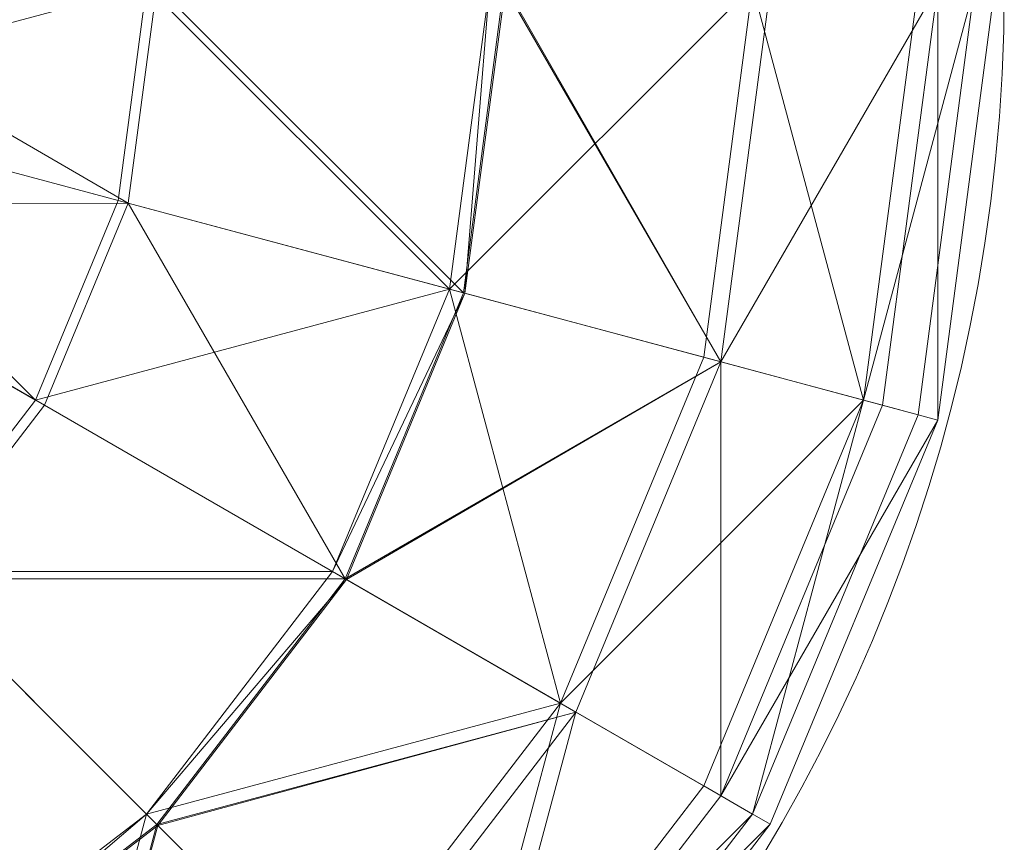
# Model space of a CAD drawing. Units: metres. Extents: x -0.15 to 0.151, y -0.15 to 0.15.
# Drawn here: x 0.063 to 0.151, y -0.077 to -0.003 of the extents above; entities that cross this region are included whole.
import ezdxf

# ---------------------------------------------------------------- set-up
doc = ezdxf.new("R2010")
doc.units = ezdxf.units.M
doc.header["$MEASUREMENT"] = 0
doc.layers.add('Mobilier 2D', color=7, linetype='Continuous')
doc.layers.add('Mobilier 3D', color=7, linetype='Continuous')

# ---------------------------------------------------------------- blocks, each defined once
blk = doc.blocks.new('BallonSus')
at = {"layer": 'Mobilier 2D', "color": 202, "linetype": 'Continuous', "lineweight": 0}
blk.add_circle((0.000747, -0.00013), 0.150092, dxfattribs=at)
at = {"layer": 'Mobilier 3D', "color": 8, "linetype": 'Continuous', "lineweight": 0}
mesh = blk.add_polyface(dxfattribs=at)
corners = [(0.074087, 0, 1.857763), (0.03835, 0, 1.874157), (0.037043, -0.009926, 1.874157), (0.037043, -0.009926, 1.874157)]
mesh.append_faces([[corners[k] for k in face] for face in [(0, 1, 2, 3)]], dxfattribs={"color": 8})
mesh = blk.add_polyface(dxfattribs=at)
corners = [(0.074087, 0, 1.857763), (0.037043, -0.009926, 1.874157), (0.071562, -0.019175, 1.857763), (0.071562, -0.019175, 1.857763)]
mesh.append_faces([[corners[k] for k in face] for face in [(0, 1, 2, 3)]], dxfattribs={"color": 8})
mesh = blk.add_polyface(dxfattribs=at)
corners = [(0.07245, -0.019413, 1.859497), (0.037708, -0.010104, 1.875997), (0.039038, 0, 1.875997), (0.039038, 0, 1.875997)]
mesh.append_faces([[corners[k] for k in face] for face in [(0, 1, 2, 3)]], dxfattribs={"color": 8})
mesh = blk.add_polyface(dxfattribs=at)
corners = [(0.075006, 0, 1.859497), (0.07245, -0.019413, 1.859497), (0.039038, 0, 1.875997), (0.039038, 0, 1.875997)]
mesh.append_faces([[corners[k] for k in face] for face in [(0, 1, 2, 3)]], dxfattribs={"color": 8})
mesh = blk.add_polyface(dxfattribs=at)
corners = [(0.074087, 0, 1.857763), (0.071562, -0.019175, 1.857763), (0.101204, -0.027118, 1.831684), (0.101204, -0.027118, 1.831684)]
mesh.append_faces([[corners[k] for k in face] for face in [(0, 1, 2, 3)]], dxfattribs={"color": 8})
mesh = blk.add_polyface(dxfattribs=at)
corners = [(0.102457, -0.027453, 1.833097), (0.07245, -0.019413, 1.859497), (0.075006, 0, 1.859497), (0.075006, 0, 1.859497)]
mesh.append_faces([[corners[k] for k in face] for face in [(0, 1, 2, 3)]], dxfattribs={"color": 8})
mesh = blk.add_polyface(dxfattribs=at)
corners = [(0.104774, 0, 1.831684), (0.074087, 0, 1.857763), (0.101204, -0.027118, 1.831684), (0.101204, -0.027118, 1.831684)]
mesh.append_faces([[corners[k] for k in face] for face in [(0, 1, 2, 3)]], dxfattribs={"color": 8})
mesh = blk.add_polyface(dxfattribs=at)
corners = [(0.106072, 0, 1.833097), (0.102457, -0.027453, 1.833097), (0.075006, 0, 1.859497), (0.075006, 0, 1.859497)]
mesh.append_faces([[corners[k] for k in face] for face in [(0, 1, 2, 3)]], dxfattribs={"color": 8})
mesh = blk.add_polyface(dxfattribs=at)
corners = [(0.104774, 0, 1.59961), (0.128322, 0, 1.633596), (0.101204, -0.027118, 1.59961), (0.101204, -0.027118, 1.59961)]
mesh.append_faces([[corners[k] for k in face] for face in [(0, 1, 2, 3)]], dxfattribs={"color": 8})
mesh = blk.add_polyface(dxfattribs=at)
corners = [(0.128322, 0, 1.633596), (0.123949, -0.033212, 1.633596), (0.101204, -0.027118, 1.59961), (0.101204, -0.027118, 1.59961)]
mesh.append_faces([[corners[k] for k in face] for face in [(0, 1, 2, 3)]], dxfattribs={"color": 8})
mesh = blk.add_polyface(dxfattribs=at)
corners = [(0.128322, 0, 1.797698), (0.104774, 0, 1.831684), (0.101204, -0.027118, 1.831684), (0.101204, -0.027118, 1.831684)]
mesh.append_faces([[corners[k] for k in face] for face in [(0, 1, 2, 3)]], dxfattribs={"color": 8})
mesh = blk.add_polyface(dxfattribs=at)
corners = [(0.128322, 0, 1.797698), (0.101204, -0.027118, 1.831684), (0.123949, -0.033212, 1.797698), (0.123949, -0.033212, 1.797698)]
mesh.append_faces([[corners[k] for k in face] for face in [(0, 1, 2, 3)]], dxfattribs={"color": 8})
mesh = blk.add_polyface(dxfattribs=at)
corners = [(0.104774, 0, 1.59961), (0.101204, -0.027118, 1.59961), (0.102588, -0.027488, 1.598392), (0.102588, -0.027488, 1.598392)]
mesh.append_faces([[corners[k] for k in face] for face in [(0, 1, 2, 3)]], dxfattribs={"color": 8})
mesh = blk.add_polyface(dxfattribs=at)
corners = [(0.125481, -0.033622, 1.798695), (0.102457, -0.027453, 1.833097), (0.106072, 0, 1.833097), (0.106072, 0, 1.833097)]
mesh.append_faces([[corners[k] for k in face] for face in [(0, 1, 2, 3)]], dxfattribs={"color": 8})
mesh = blk.add_polyface(dxfattribs=at)
corners = [(0.106207, 0, 1.598392), (0.102588, -0.027488, 1.598392), (0.125481, -0.033622, 1.632599), (0.125481, -0.033622, 1.632599)]
mesh.append_faces([[corners[k] for k in face] for face in [(0, 1, 2, 3)]], dxfattribs={"color": 8})
mesh = blk.add_polyface(dxfattribs=at)
corners = [(0.104774, 0, 1.59961), (0.102588, -0.027488, 1.598392), (0.106207, 0, 1.598392), (0.106207, 0, 1.598392)]
mesh.append_faces([[corners[k] for k in face] for face in [(0, 1, 2, 3)]], dxfattribs={"color": 8})
mesh = blk.add_polyface(dxfattribs=at)
corners = [(0.129907, 0, 1.798695), (0.125481, -0.033622, 1.798695), (0.106072, 0, 1.833097), (0.106072, 0, 1.833097)]
mesh.append_faces([[corners[k] for k in face] for face in [(0, 1, 2, 3)]], dxfattribs={"color": 8})
mesh = blk.add_polyface(dxfattribs=at)
corners = [(0.106207, 0, 1.598392), (0.125481, -0.033622, 1.632599), (0.129907, 0, 1.632599), (0.129907, 0, 1.632599)]
mesh.append_faces([[corners[k] for k in face] for face in [(0, 1, 2, 3)]], dxfattribs={"color": 8})
mesh = blk.add_polyface(dxfattribs=at)
corners = [(0.128322, 0, 1.633596), (0.138247, -0.037043, 1.673174), (0.123949, -0.033212, 1.633596), (0.123949, -0.033212, 1.633596)]
mesh.append_faces([[corners[k] for k in face] for face in [(0, 1, 2, 3)]], dxfattribs={"color": 8})
mesh = blk.add_polyface(dxfattribs=at)
corners = [(0.128322, 0, 1.797698), (0.123949, -0.033212, 1.797698), (0.138247, -0.037043, 1.75812), (0.138247, -0.037043, 1.75812)]
mesh.append_faces([[corners[k] for k in face] for face in [(0, 1, 2, 3)]], dxfattribs={"color": 8})
mesh = blk.add_polyface(dxfattribs=at)
corners = [(0.129907, 0, 1.632599), (0.125481, -0.033622, 1.632599), (0.14489, 0, 1.672659), (0.14489, 0, 1.672659)]
mesh.append_faces([[corners[k] for k in face] for face in [(0, 1, 2, 3)]], dxfattribs={"color": 8})
mesh = blk.add_polyface(dxfattribs=at)
corners = [(0.125481, -0.033622, 1.632599), (0.139953, -0.0375, 1.672659), (0.14489, 0, 1.672659), (0.14489, 0, 1.672659)]
mesh.append_faces([[corners[k] for k in face] for face in [(0, 1, 2, 3)]], dxfattribs={"color": 8})
mesh = blk.add_polyface(dxfattribs=at)
corners = [(0.14489, 0, 1.758635), (0.139953, -0.0375, 1.758635), (0.125481, -0.033622, 1.798695), (0.125481, -0.033622, 1.798695)]
mesh.append_faces([[corners[k] for k in face] for face in [(0, 1, 2, 3)]], dxfattribs={"color": 8})
mesh = blk.add_polyface(dxfattribs=at)
corners = [(0.14489, 0, 1.758635), (0.125481, -0.033622, 1.798695), (0.129907, 0, 1.798695), (0.129907, 0, 1.798695)]
mesh.append_faces([[corners[k] for k in face] for face in [(0, 1, 2, 3)]], dxfattribs={"color": 8})
mesh = blk.add_polyface(dxfattribs=at)
corners = [(0.128322, 0, 1.633596), (0.143124, 0, 1.673174), (0.138247, -0.037043, 1.673174), (0.138247, -0.037043, 1.673174)]
mesh.append_faces([[corners[k] for k in face] for face in [(0, 1, 2, 3)]], dxfattribs={"color": 8})
mesh = blk.add_polyface(dxfattribs=at)
corners = [(0.143124, 0, 1.75812), (0.128322, 0, 1.797698), (0.138247, -0.037043, 1.75812), (0.138247, -0.037043, 1.75812)]
mesh.append_faces([[corners[k] for k in face] for face in [(0, 1, 2, 3)]], dxfattribs={"color": 8})
mesh = blk.add_polyface(dxfattribs=at)
corners = [(0.143124, 0, 1.673174), (0.148173, 0, 1.715647), (0.138247, -0.037043, 1.673174), (0.138247, -0.037043, 1.673174)]
mesh.append_faces([[corners[k] for k in face] for face in [(0, 1, 2, 3)]], dxfattribs={"color": 8})
mesh = blk.add_polyface(dxfattribs=at)
corners = [(0.148173, 0, 1.715647), (0.143124, -0.03835, 1.715647), (0.138247, -0.037043, 1.673174), (0.138247, -0.037043, 1.673174)]
mesh.append_faces([[corners[k] for k in face] for face in [(0, 1, 2, 3)]], dxfattribs={"color": 8})
mesh = blk.add_polyface(dxfattribs=at)
corners = [(0.148173, 0, 1.715647), (0.143124, 0, 1.75812), (0.138247, -0.037043, 1.75812), (0.138247, -0.037043, 1.75812)]
mesh.append_faces([[corners[k] for k in face] for face in [(0, 1, 2, 3)]], dxfattribs={"color": 8})
mesh = blk.add_polyface(dxfattribs=at)
corners = [(0.148173, 0, 1.715647), (0.138247, -0.037043, 1.75812), (0.143124, -0.03835, 1.715647), (0.143124, -0.03835, 1.715647)]
mesh.append_faces([[corners[k] for k in face] for face in [(0, 1, 2, 3)]], dxfattribs={"color": 8})
mesh = blk.add_polyface(dxfattribs=at)
corners = [(0.14489, 0, 1.672659), (0.139953, -0.0375, 1.672659), (0.144889, -0.038823, 1.715647), (0.144889, -0.038823, 1.715647)]
mesh.append_faces([[corners[k] for k in face] for face in [(0, 1, 2, 3)]], dxfattribs={"color": 8})
mesh = blk.add_polyface(dxfattribs=at)
corners = [(0.144889, -0.038823, 1.715647), (0.139953, -0.0375, 1.758635), (0.14489, 0, 1.758635), (0.14489, 0, 1.758635)]
mesh.append_faces([[corners[k] for k in face] for face in [(0, 1, 2, 3)]], dxfattribs={"color": 8})
mesh = blk.add_polyface(dxfattribs=at)
corners = [(0.14489, 0, 1.672659), (0.144889, -0.038823, 1.715647), (0.15, 0, 1.715647), (0.15, 0, 1.715647)]
mesh.append_faces([[corners[k] for k in face] for face in [(0, 1, 2, 3)]], dxfattribs={"color": 8})
mesh = blk.add_polyface(dxfattribs=at)
corners = [(0.15, 0, 1.715647), (0.144889, -0.038823, 1.715647), (0.14489, 0, 1.758635), (0.14489, 0, 1.758635)]
mesh.append_faces([[corners[k] for k in face] for face in [(0, 1, 2, 3)]], dxfattribs={"color": 8})
mesh = blk.add_polyface(dxfattribs=at)
corners = [(0.037043, -0.009926, 1.874157), (0.033212, -0.019175, 1.874157), (0.064161, -0.037043, 1.857763), (0.064161, -0.037043, 1.857763)]
mesh.append_faces([[corners[k] for k in face] for face in [(0, 1, 2, 3)]], dxfattribs={"color": 8})
mesh = blk.add_polyface(dxfattribs=at)
corners = [(0.07245, -0.019413, 1.859497), (0.033808, -0.019519, 1.875997), (0.037708, -0.010104, 1.875997), (0.037708, -0.010104, 1.875997)]
mesh.append_faces([[corners[k] for k in face] for face in [(0, 1, 2, 3)]], dxfattribs={"color": 8})
mesh = blk.add_polyface(dxfattribs=at)
corners = [(0.071562, -0.019175, 1.857763), (0.037043, -0.009926, 1.874157), (0.064161, -0.037043, 1.857763), (0.064161, -0.037043, 1.857763)]
mesh.append_faces([[corners[k] for k in face] for face in [(0, 1, 2, 3)]], dxfattribs={"color": 8})
mesh = blk.add_polyface(dxfattribs=at)
corners = [(0.064161, -0.037043, 1.857763), (0.033212, -0.019175, 1.874157), (0.052387, -0.052387, 1.857763), (0.052387, -0.052387, 1.857763)]
mesh.append_faces([[corners[k] for k in face] for face in [(0, 1, 2, 3)]], dxfattribs={"color": 8})
mesh = blk.add_polyface(dxfattribs=at)
corners = [(0.101204, -0.027118, 1.831684), (0.071562, -0.019175, 1.857763), (0.064161, -0.037043, 1.857763), (0.064161, -0.037043, 1.857763)]
mesh.append_faces([[corners[k] for k in face] for face in [(0, 1, 2, 3)]], dxfattribs={"color": 8})
mesh = blk.add_polyface(dxfattribs=at)
corners = [(0.07245, -0.019413, 1.859497), (0.064957, -0.037503, 1.859497), (0.033808, -0.019519, 1.875997), (0.033808, -0.019519, 1.875997)]
mesh.append_faces([[corners[k] for k in face] for face in [(0, 1, 2, 3)]], dxfattribs={"color": 8})
mesh = blk.add_polyface(dxfattribs=at)
corners = [(0.064957, -0.037503, 1.859497), (0.053037, -0.053037, 1.859497), (0.033808, -0.019519, 1.875997), (0.033808, -0.019519, 1.875997)]
mesh.append_faces([[corners[k] for k in face] for face in [(0, 1, 2, 3)]], dxfattribs={"color": 8})
mesh = blk.add_polyface(dxfattribs=at)
corners = [(0.091861, -0.053036, 1.833097), (0.064957, -0.037503, 1.859497), (0.07245, -0.019413, 1.859497), (0.07245, -0.019413, 1.859497)]
mesh.append_faces([[corners[k] for k in face] for face in [(0, 1, 2, 3)]], dxfattribs={"color": 8})
mesh = blk.add_polyface(dxfattribs=at)
corners = [(0.102457, -0.027453, 1.833097), (0.091861, -0.053036, 1.833097), (0.07245, -0.019413, 1.859497), (0.07245, -0.019413, 1.859497)]
mesh.append_faces([[corners[k] for k in face] for face in [(0, 1, 2, 3)]], dxfattribs={"color": 8})
mesh = blk.add_polyface(dxfattribs=at)
corners = [(0.101204, -0.027118, 1.831684), (0.064161, -0.037043, 1.857763), (0.090737, -0.052387, 1.831684), (0.090737, -0.052387, 1.831684)]
mesh.append_faces([[corners[k] for k in face] for face in [(0, 1, 2, 3)]], dxfattribs={"color": 8})
mesh = blk.add_polyface(dxfattribs=at)
corners = [(0.101204, -0.027118, 1.59961), (0.11113, -0.064161, 1.633596), (0.090737, -0.052387, 1.59961), (0.090737, -0.052387, 1.59961)]
mesh.append_faces([[corners[k] for k in face] for face in [(0, 1, 2, 3)]], dxfattribs={"color": 8})
mesh = blk.add_polyface(dxfattribs=at)
corners = [(0.101204, -0.027118, 1.831684), (0.090737, -0.052387, 1.831684), (0.11113, -0.064161, 1.797698), (0.11113, -0.064161, 1.797698)]
mesh.append_faces([[corners[k] for k in face] for face in [(0, 1, 2, 3)]], dxfattribs={"color": 8})
mesh = blk.add_polyface(dxfattribs=at)
corners = [(0.101204, -0.027118, 1.59961), (0.090737, -0.052387, 1.59961), (0.102588, -0.027488, 1.598392), (0.102588, -0.027488, 1.598392)]
mesh.append_faces([[corners[k] for k in face] for face in [(0, 1, 2, 3)]], dxfattribs={"color": 8})
mesh = blk.add_polyface(dxfattribs=at)
corners = [(0.101204, -0.027118, 1.59961), (0.123949, -0.033212, 1.633596), (0.11113, -0.064161, 1.633596), (0.11113, -0.064161, 1.633596)]
mesh.append_faces([[corners[k] for k in face] for face in [(0, 1, 2, 3)]], dxfattribs={"color": 8})
mesh = blk.add_polyface(dxfattribs=at)
corners = [(0.123949, -0.033212, 1.797698), (0.101204, -0.027118, 1.831684), (0.11113, -0.064161, 1.797698), (0.11113, -0.064161, 1.797698)]
mesh.append_faces([[corners[k] for k in face] for face in [(0, 1, 2, 3)]], dxfattribs={"color": 8})
mesh = blk.add_polyface(dxfattribs=at)
corners = [(0.090737, -0.052387, 1.59961), (0.091978, -0.053103, 1.598392), (0.102588, -0.027488, 1.598392), (0.102588, -0.027488, 1.598392)]
mesh.append_faces([[corners[k] for k in face] for face in [(0, 1, 2, 3)]], dxfattribs={"color": 8})
mesh = blk.add_polyface(dxfattribs=at)
corners = [(0.125481, -0.033622, 1.798695), (0.091861, -0.053036, 1.833097), (0.102457, -0.027453, 1.833097), (0.102457, -0.027453, 1.833097)]
mesh.append_faces([[corners[k] for k in face] for face in [(0, 1, 2, 3)]], dxfattribs={"color": 8})
mesh = blk.add_polyface(dxfattribs=at)
corners = [(0.102588, -0.027488, 1.598392), (0.091978, -0.053103, 1.598392), (0.125481, -0.033622, 1.632599), (0.125481, -0.033622, 1.632599)]
mesh.append_faces([[corners[k] for k in face] for face in [(0, 1, 2, 3)]], dxfattribs={"color": 8})
mesh = blk.add_polyface(dxfattribs=at)
corners = [(0.123949, -0.033212, 1.633596), (0.138247, -0.037043, 1.673174), (0.11113, -0.064161, 1.633596), (0.11113, -0.064161, 1.633596)]
mesh.append_faces([[corners[k] for k in face] for face in [(0, 1, 2, 3)]], dxfattribs={"color": 8})
mesh = blk.add_polyface(dxfattribs=at)
corners = [(0.138247, -0.037043, 1.75812), (0.123949, -0.033212, 1.797698), (0.11113, -0.064161, 1.797698), (0.11113, -0.064161, 1.797698)]
mesh.append_faces([[corners[k] for k in face] for face in [(0, 1, 2, 3)]], dxfattribs={"color": 8})
mesh = blk.add_polyface(dxfattribs=at)
corners = [(0.125481, -0.033622, 1.798695), (0.112503, -0.064954, 1.798695), (0.091861, -0.053036, 1.833097), (0.091861, -0.053036, 1.833097)]
mesh.append_faces([[corners[k] for k in face] for face in [(0, 1, 2, 3)]], dxfattribs={"color": 8})
mesh = blk.add_polyface(dxfattribs=at)
corners = [(0.091978, -0.053103, 1.598392), (0.112503, -0.064954, 1.632599), (0.125481, -0.033622, 1.632599), (0.125481, -0.033622, 1.632599)]
mesh.append_faces([[corners[k] for k in face] for face in [(0, 1, 2, 3)]], dxfattribs={"color": 8})
mesh = blk.add_polyface(dxfattribs=at)
corners = [(0.125481, -0.033622, 1.632599), (0.112503, -0.064954, 1.632599), (0.125478, -0.072445, 1.672659), (0.125478, -0.072445, 1.672659)]
mesh.append_faces([[corners[k] for k in face] for face in [(0, 1, 2, 3)]], dxfattribs={"color": 8})
mesh = blk.add_polyface(dxfattribs=at)
corners = [(0.125478, -0.072445, 1.758635), (0.112503, -0.064954, 1.798695), (0.125481, -0.033622, 1.798695), (0.125481, -0.033622, 1.798695)]
mesh.append_faces([[corners[k] for k in face] for face in [(0, 1, 2, 3)]], dxfattribs={"color": 8})
mesh = blk.add_polyface(dxfattribs=at)
corners = [(0.125481, -0.033622, 1.632599), (0.125478, -0.072445, 1.672659), (0.139953, -0.0375, 1.672659), (0.139953, -0.0375, 1.672659)]
mesh.append_faces([[corners[k] for k in face] for face in [(0, 1, 2, 3)]], dxfattribs={"color": 8})
mesh = blk.add_polyface(dxfattribs=at)
corners = [(0.139953, -0.0375, 1.758635), (0.125478, -0.072445, 1.758635), (0.125481, -0.033622, 1.798695), (0.125481, -0.033622, 1.798695)]
mesh.append_faces([[corners[k] for k in face] for face in [(0, 1, 2, 3)]], dxfattribs={"color": 8})
mesh = blk.add_polyface(dxfattribs=at)
corners = [(0.090737, -0.052387, 1.831684), (0.064161, -0.037043, 1.857763), (0.052387, -0.052387, 1.857763), (0.052387, -0.052387, 1.857763)]
mesh.append_faces([[corners[k] for k in face] for face in [(0, 1, 2, 3)]], dxfattribs={"color": 8})
mesh = blk.add_polyface(dxfattribs=at)
corners = [(0.091861, -0.053036, 1.833097), (0.053037, -0.053037, 1.859497), (0.064957, -0.037503, 1.859497), (0.064957, -0.037503, 1.859497)]
mesh.append_faces([[corners[k] for k in face] for face in [(0, 1, 2, 3)]], dxfattribs={"color": 8})
mesh = blk.add_polyface(dxfattribs=at)
corners = [(0.138247, -0.037043, 1.673174), (0.123949, -0.071562, 1.673174), (0.11113, -0.064161, 1.633596), (0.11113, -0.064161, 1.633596)]
mesh.append_faces([[corners[k] for k in face] for face in [(0, 1, 2, 3)]], dxfattribs={"color": 8})
mesh = blk.add_polyface(dxfattribs=at)
corners = [(0.138247, -0.037043, 1.75812), (0.11113, -0.064161, 1.797698), (0.123949, -0.071562, 1.75812), (0.123949, -0.071562, 1.75812)]
mesh.append_faces([[corners[k] for k in face] for face in [(0, 1, 2, 3)]], dxfattribs={"color": 8})
mesh = blk.add_polyface(dxfattribs=at)
corners = [(0.138247, -0.037043, 1.673174), (0.128322, -0.074087, 1.715647), (0.123949, -0.071562, 1.673174), (0.123949, -0.071562, 1.673174)]
mesh.append_faces([[corners[k] for k in face] for face in [(0, 1, 2, 3)]], dxfattribs={"color": 8})
mesh = blk.add_polyface(dxfattribs=at)
corners = [(0.138247, -0.037043, 1.75812), (0.123949, -0.071562, 1.75812), (0.128322, -0.074087, 1.715647), (0.128322, -0.074087, 1.715647)]
mesh.append_faces([[corners[k] for k in face] for face in [(0, 1, 2, 3)]], dxfattribs={"color": 8})
mesh = blk.add_polyface(dxfattribs=at)
corners = [(0.139953, -0.0375, 1.672659), (0.125478, -0.072445, 1.672659), (0.144889, -0.038823, 1.715647), (0.144889, -0.038823, 1.715647)]
mesh.append_faces([[corners[k] for k in face] for face in [(0, 1, 2, 3)]], dxfattribs={"color": 8})
mesh = blk.add_polyface(dxfattribs=at)
corners = [(0.144889, -0.038823, 1.715647), (0.125478, -0.072445, 1.758635), (0.139953, -0.0375, 1.758635), (0.139953, -0.0375, 1.758635)]
mesh.append_faces([[corners[k] for k in face] for face in [(0, 1, 2, 3)]], dxfattribs={"color": 8})
mesh = blk.add_polyface(dxfattribs=at)
corners = [(0.138247, -0.037043, 1.673174), (0.143124, -0.03835, 1.715647), (0.128322, -0.074087, 1.715647), (0.128322, -0.074087, 1.715647)]
mesh.append_faces([[corners[k] for k in face] for face in [(0, 1, 2, 3)]], dxfattribs={"color": 8})
mesh = blk.add_polyface(dxfattribs=at)
corners = [(0.143124, -0.03835, 1.715647), (0.138247, -0.037043, 1.75812), (0.128322, -0.074087, 1.715647), (0.128322, -0.074087, 1.715647)]
mesh.append_faces([[corners[k] for k in face] for face in [(0, 1, 2, 3)]], dxfattribs={"color": 8})
mesh = blk.add_polyface(dxfattribs=at)
corners = [(0.125478, -0.072445, 1.672659), (0.129904, -0.075, 1.715647), (0.144889, -0.038823, 1.715647), (0.144889, -0.038823, 1.715647)]
mesh.append_faces([[corners[k] for k in face] for face in [(0, 1, 2, 3)]], dxfattribs={"color": 8})
mesh = blk.add_polyface(dxfattribs=at)
corners = [(0.144889, -0.038823, 1.715647), (0.129904, -0.075, 1.715647), (0.125478, -0.072445, 1.758635), (0.125478, -0.072445, 1.758635)]
mesh.append_faces([[corners[k] for k in face] for face in [(0, 1, 2, 3)]], dxfattribs={"color": 8})
mesh = blk.add_polyface(dxfattribs=at)
corners = [(0.074087, -0.074087, 1.831684), (0.052387, -0.052387, 1.857763), (0.052387, -0.090737, 1.831684), (0.052387, -0.090737, 1.831684)]
mesh.append_faces([[corners[k] for k in face] for face in [(0, 1, 2, 3)]], dxfattribs={"color": 8})
mesh = blk.add_polyface(dxfattribs=at)
corners = [(0.090737, -0.052387, 1.831684), (0.052387, -0.052387, 1.857763), (0.074087, -0.074087, 1.831684), (0.074087, -0.074087, 1.831684)]
mesh.append_faces([[corners[k] for k in face] for face in [(0, 1, 2, 3)]], dxfattribs={"color": 8})
mesh = blk.add_polyface(dxfattribs=at)
corners = [(0.090737, -0.052387, 1.59961), (0.11113, -0.064161, 1.633596), (0.074087, -0.074087, 1.59961), (0.074087, -0.074087, 1.59961)]
mesh.append_faces([[corners[k] for k in face] for face in [(0, 1, 2, 3)]], dxfattribs={"color": 8})
mesh = blk.add_polyface(dxfattribs=at)
corners = [(0.11113, -0.064161, 1.797698), (0.090737, -0.052387, 1.831684), (0.074087, -0.074087, 1.831684), (0.074087, -0.074087, 1.831684)]
mesh.append_faces([[corners[k] for k in face] for face in [(0, 1, 2, 3)]], dxfattribs={"color": 8})
mesh = blk.add_polyface(dxfattribs=at)
corners = [(0.090737, -0.052387, 1.59961), (0.074087, -0.074087, 1.59961), (0.091978, -0.053103, 1.598392), (0.091978, -0.053103, 1.598392)]
mesh.append_faces([[corners[k] for k in face] for face in [(0, 1, 2, 3)]], dxfattribs={"color": 8})
mesh = blk.add_polyface(dxfattribs=at)
corners = [(0.075004, -0.075004, 1.833097), (0.053036, -0.091861, 1.833097), (0.053037, -0.053037, 1.859497), (0.053037, -0.053037, 1.859497)]
mesh.append_faces([[corners[k] for k in face] for face in [(0, 1, 2, 3)]], dxfattribs={"color": 8})
mesh = blk.add_polyface(dxfattribs=at)
corners = [(0.091861, -0.053036, 1.833097), (0.075004, -0.075004, 1.833097), (0.053037, -0.053037, 1.859497), (0.053037, -0.053037, 1.859497)]
mesh.append_faces([[corners[k] for k in face] for face in [(0, 1, 2, 3)]], dxfattribs={"color": 8})
mesh = blk.add_polyface(dxfattribs=at)
corners = [(0.074087, -0.074087, 1.59961), (0.0751, -0.0751, 1.598392), (0.091978, -0.053103, 1.598392), (0.091978, -0.053103, 1.598392)]
mesh.append_faces([[corners[k] for k in face] for face in [(0, 1, 2, 3)]], dxfattribs={"color": 8})
mesh = blk.add_polyface(dxfattribs=at)
corners = [(0.112503, -0.064954, 1.798695), (0.075004, -0.075004, 1.833097), (0.091861, -0.053036, 1.833097), (0.091861, -0.053036, 1.833097)]
mesh.append_faces([[corners[k] for k in face] for face in [(0, 1, 2, 3)]], dxfattribs={"color": 8})
mesh = blk.add_polyface(dxfattribs=at)
corners = [(0.091978, -0.053103, 1.598392), (0.0751, -0.0751, 1.598392), (0.112503, -0.064954, 1.632599), (0.112503, -0.064954, 1.632599)]
mesh.append_faces([[corners[k] for k in face] for face in [(0, 1, 2, 3)]], dxfattribs={"color": 8})
mesh = blk.add_polyface(dxfattribs=at)
corners = [(0.11113, -0.064161, 1.633596), (0.090737, -0.090737, 1.633596), (0.074087, -0.074087, 1.59961), (0.074087, -0.074087, 1.59961)]
mesh.append_faces([[corners[k] for k in face] for face in [(0, 1, 2, 3)]], dxfattribs={"color": 8})
mesh = blk.add_polyface(dxfattribs=at)
corners = [(0.11113, -0.064161, 1.797698), (0.074087, -0.074087, 1.831684), (0.090737, -0.090737, 1.797698), (0.090737, -0.090737, 1.797698)]
mesh.append_faces([[corners[k] for k in face] for face in [(0, 1, 2, 3)]], dxfattribs={"color": 8})
mesh = blk.add_polyface(dxfattribs=at)
corners = [(0.11113, -0.064161, 1.633596), (0.101204, -0.101204, 1.673174), (0.090737, -0.090737, 1.633596), (0.090737, -0.090737, 1.633596)]
mesh.append_faces([[corners[k] for k in face] for face in [(0, 1, 2, 3)]], dxfattribs={"color": 8})
mesh = blk.add_polyface(dxfattribs=at)
corners = [(0.11113, -0.064161, 1.797698), (0.090737, -0.090737, 1.797698), (0.101204, -0.101204, 1.75812), (0.101204, -0.101204, 1.75812)]
mesh.append_faces([[corners[k] for k in face] for face in [(0, 1, 2, 3)]], dxfattribs={"color": 8})
mesh = blk.add_polyface(dxfattribs=at)
corners = [(0.11113, -0.064161, 1.633596), (0.123949, -0.071562, 1.673174), (0.101204, -0.101204, 1.673174), (0.101204, -0.101204, 1.673174)]
mesh.append_faces([[corners[k] for k in face] for face in [(0, 1, 2, 3)]], dxfattribs={"color": 8})
mesh = blk.add_polyface(dxfattribs=at)
corners = [(0.123949, -0.071562, 1.75812), (0.11113, -0.064161, 1.797698), (0.101204, -0.101204, 1.75812), (0.101204, -0.101204, 1.75812)]
mesh.append_faces([[corners[k] for k in face] for face in [(0, 1, 2, 3)]], dxfattribs={"color": 8})
mesh = blk.add_polyface(dxfattribs=at)
corners = [(0.112503, -0.064954, 1.798695), (0.091858, -0.091858, 1.798695), (0.075004, -0.075004, 1.833097), (0.075004, -0.075004, 1.833097)]
mesh.append_faces([[corners[k] for k in face] for face in [(0, 1, 2, 3)]], dxfattribs={"color": 8})
mesh = blk.add_polyface(dxfattribs=at)
corners = [(0.0751, -0.0751, 1.598392), (0.091858, -0.091858, 1.632599), (0.112503, -0.064954, 1.632599), (0.112503, -0.064954, 1.632599)]
mesh.append_faces([[corners[k] for k in face] for face in [(0, 1, 2, 3)]], dxfattribs={"color": 8})
mesh = blk.add_polyface(dxfattribs=at)
corners = [(0.112503, -0.064954, 1.632599), (0.091858, -0.091858, 1.632599), (0.102453, -0.102453, 1.672659), (0.102453, -0.102453, 1.672659)]
mesh.append_faces([[corners[k] for k in face] for face in [(0, 1, 2, 3)]], dxfattribs={"color": 8})
mesh = blk.add_polyface(dxfattribs=at)
corners = [(0.102453, -0.102453, 1.758635), (0.091858, -0.091858, 1.798695), (0.112503, -0.064954, 1.798695), (0.112503, -0.064954, 1.798695)]
mesh.append_faces([[corners[k] for k in face] for face in [(0, 1, 2, 3)]], dxfattribs={"color": 8})
mesh = blk.add_polyface(dxfattribs=at)
corners = [(0.112503, -0.064954, 1.632599), (0.102453, -0.102453, 1.672659), (0.125478, -0.072445, 1.672659), (0.125478, -0.072445, 1.672659)]
mesh.append_faces([[corners[k] for k in face] for face in [(0, 1, 2, 3)]], dxfattribs={"color": 8})
mesh = blk.add_polyface(dxfattribs=at)
corners = [(0.125478, -0.072445, 1.758635), (0.102453, -0.102453, 1.758635), (0.112503, -0.064954, 1.798695), (0.112503, -0.064954, 1.798695)]
mesh.append_faces([[corners[k] for k in face] for face in [(0, 1, 2, 3)]], dxfattribs={"color": 8})
mesh = blk.add_polyface(dxfattribs=at)
corners = [(0.123949, -0.071562, 1.673174), (0.128322, -0.074087, 1.715647), (0.101204, -0.101204, 1.673174), (0.101204, -0.101204, 1.673174)]
mesh.append_faces([[corners[k] for k in face] for face in [(0, 1, 2, 3)]], dxfattribs={"color": 8})
mesh = blk.add_polyface(dxfattribs=at)
corners = [(0.128322, -0.074087, 1.715647), (0.123949, -0.071562, 1.75812), (0.101204, -0.101204, 1.75812), (0.101204, -0.101204, 1.75812)]
mesh.append_faces([[corners[k] for k in face] for face in [(0, 1, 2, 3)]], dxfattribs={"color": 8})
mesh = blk.add_polyface(dxfattribs=at)
corners = [(0.125478, -0.072445, 1.672659), (0.102453, -0.102453, 1.672659), (0.129904, -0.075, 1.715647), (0.129904, -0.075, 1.715647)]
mesh.append_faces([[corners[k] for k in face] for face in [(0, 1, 2, 3)]], dxfattribs={"color": 8})
mesh = blk.add_polyface(dxfattribs=at)
corners = [(0.129904, -0.075, 1.715647), (0.102453, -0.102453, 1.758635), (0.125478, -0.072445, 1.758635), (0.125478, -0.072445, 1.758635)]
mesh.append_faces([[corners[k] for k in face] for face in [(0, 1, 2, 3)]], dxfattribs={"color": 8})
mesh = blk.add_polyface(dxfattribs=at)
corners = [(0.074087, -0.074087, 1.59961), (0.064161, -0.11113, 1.633596), (0.052387, -0.090737, 1.59961), (0.052387, -0.090737, 1.59961)]
mesh.append_faces([[corners[k] for k in face] for face in [(0, 1, 2, 3)]], dxfattribs={"color": 8})
mesh = blk.add_polyface(dxfattribs=at)
corners = [(0.074087, -0.074087, 1.831684), (0.052387, -0.090737, 1.831684), (0.064161, -0.11113, 1.797698), (0.064161, -0.11113, 1.797698)]
mesh.append_faces([[corners[k] for k in face] for face in [(0, 1, 2, 3)]], dxfattribs={"color": 8})
mesh = blk.add_polyface(dxfattribs=at)
corners = [(0.074087, -0.074087, 1.59961), (0.052387, -0.090737, 1.59961), (0.053103, -0.091978, 1.598392), (0.053103, -0.091978, 1.598392)]
mesh.append_faces([[corners[k] for k in face] for face in [(0, 1, 2, 3)]], dxfattribs={"color": 8})
mesh = blk.add_polyface(dxfattribs=at)
corners = [(0.074087, -0.074087, 1.59961), (0.053103, -0.091978, 1.598392), (0.0751, -0.0751, 1.598392), (0.0751, -0.0751, 1.598392)]
mesh.append_faces([[corners[k] for k in face] for face in [(0, 1, 2, 3)]], dxfattribs={"color": 8})
mesh = blk.add_polyface(dxfattribs=at)
corners = [(0.074087, -0.074087, 1.59961), (0.090737, -0.090737, 1.633596), (0.064161, -0.11113, 1.633596), (0.064161, -0.11113, 1.633596)]
mesh.append_faces([[corners[k] for k in face] for face in [(0, 1, 2, 3)]], dxfattribs={"color": 8})
mesh = blk.add_polyface(dxfattribs=at)
corners = [(0.090737, -0.090737, 1.797698), (0.074087, -0.074087, 1.831684), (0.064161, -0.11113, 1.797698), (0.064161, -0.11113, 1.797698)]
mesh.append_faces([[corners[k] for k in face] for face in [(0, 1, 2, 3)]], dxfattribs={"color": 8})
mesh = blk.add_polyface(dxfattribs=at)
corners = [(0.128322, -0.074087, 1.715647), (0.104774, -0.104774, 1.715647), (0.101204, -0.101204, 1.673174), (0.101204, -0.101204, 1.673174)]
mesh.append_faces([[corners[k] for k in face] for face in [(0, 1, 2, 3)]], dxfattribs={"color": 8})
mesh = blk.add_polyface(dxfattribs=at)
corners = [(0.128322, -0.074087, 1.715647), (0.101204, -0.101204, 1.75812), (0.104774, -0.104774, 1.715647), (0.104774, -0.104774, 1.715647)]
mesh.append_faces([[corners[k] for k in face] for face in [(0, 1, 2, 3)]], dxfattribs={"color": 8})
mesh = blk.add_polyface(dxfattribs=at)
corners = [(0.064954, -0.112503, 1.798695), (0.053036, -0.091861, 1.833097), (0.075004, -0.075004, 1.833097), (0.075004, -0.075004, 1.833097)]
mesh.append_faces([[corners[k] for k in face] for face in [(0, 1, 2, 3)]], dxfattribs={"color": 8})
mesh = blk.add_polyface(dxfattribs=at)
corners = [(0.0751, -0.0751, 1.598392), (0.053103, -0.091978, 1.598392), (0.064954, -0.112503, 1.632599), (0.064954, -0.112503, 1.632599)]
mesh.append_faces([[corners[k] for k in face] for face in [(0, 1, 2, 3)]], dxfattribs={"color": 8})
mesh = blk.add_polyface(dxfattribs=at)
corners = [(0.091858, -0.091858, 1.798695), (0.064954, -0.112503, 1.798695), (0.075004, -0.075004, 1.833097), (0.075004, -0.075004, 1.833097)]
mesh.append_faces([[corners[k] for k in face] for face in [(0, 1, 2, 3)]], dxfattribs={"color": 8})
mesh = blk.add_polyface(dxfattribs=at)
corners = [(0.0751, -0.0751, 1.598392), (0.064954, -0.112503, 1.632599), (0.091858, -0.091858, 1.632599), (0.091858, -0.091858, 1.632599)]
mesh.append_faces([[corners[k] for k in face] for face in [(0, 1, 2, 3)]], dxfattribs={"color": 8})
mesh = blk.add_polyface(dxfattribs=at)
corners = [(0.102453, -0.102453, 1.672659), (0.106066, -0.106066, 1.715647), (0.129904, -0.075, 1.715647), (0.129904, -0.075, 1.715647)]
mesh.append_faces([[corners[k] for k in face] for face in [(0, 1, 2, 3)]], dxfattribs={"color": 8})
mesh = blk.add_polyface(dxfattribs=at)
corners = [(0.129904, -0.075, 1.715647), (0.106066, -0.106066, 1.715647), (0.102453, -0.102453, 1.758635), (0.102453, -0.102453, 1.758635)]
mesh.append_faces([[corners[k] for k in face] for face in [(0, 1, 2, 3)]], dxfattribs={"color": 8})
blk = doc.blocks.new('001uz')
blk.add_blockref('BallonSus', (0, 0))

msp = doc.modelspace()

# ---------------------------------------------------------------- block references
msp.add_blockref('001uz', (0, 0))

doc.saveas('drawing.dxf')
